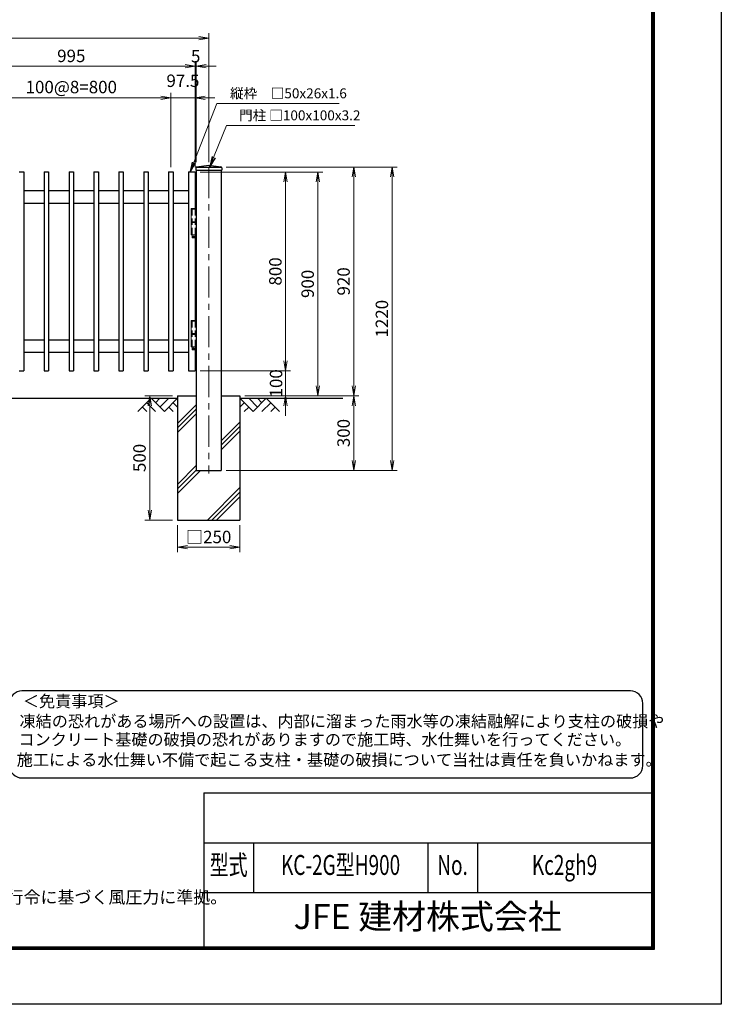
# Model space of a CAD drawing. Units: millimetres. Extents: x 0 to 8400, y 0 to 5940.
# Drawn here: x 5580 to 8400, y 0 to 3960 of the extents above; entities that cross this region are included whole.
import ezdxf
from ezdxf.enums import TextEntityAlignment as Align

# ---------------------------------------------------------------- set-up
doc = ezdxf.new("R2010")
doc.units = ezdxf.units.MM
doc.header["$LTSCALE"] = 100
doc.header["$MEASUREMENT"] = 0
doc.header["$PDMODE"] = 35
doc.linetypes.add('CENTER', pattern=[2, 1.25, -0.25, 0.25, -0.25])
doc.linetypes.add('DASHED2', pattern=[0.375, 0.25, -0.125])
for name, color, linetype in [('D-BGD', 7, 'Continuous'), ('D-STR1', 1, 'Continuous'), ('D-STR4', 7, 'Continuous'), ('D-TTL', 2, 'Continuous'), ('D-TTL-TXT', 7, 'Continuous')]:
    doc.layers.add(name, color=color, linetype=linetype)
for name, color, linetype, lineweight in [('D-BMK', 2, 'CENTER', 13), ('D-DCR-HCH', 7, 'Continuous', 13), ('D-STR-DIM', 7, 'Continuous', 13), ('D-STR-TXT', 7, 'Continuous', 13), ('D-STR3', 3, 'Continuous', 13)]:
    doc.layers.add(name, color=color, linetype=linetype, lineweight=lineweight)
doc.styles.add('ROMANSE', font='Romans.shx', dxfattribs={"width": 0.7, "bigfont": 'EXTFONT.SHX'})
doc.styles.add('ゴシック', font='txt')
doc.dimstyles.new('STYLE', dxfattribs={"dimscale": 20, "dimtxt": 2.5, "dimasz": 2, "dimexe": 1, "dimexo": 1, "dimgap": 0.8, "dimtad": 1, "dimdsep": 46, "dimtxsty": 'ゴシック', "dimblk": 'OPEN', "dimcen": 1e-08, "dimclrd": 256, "dimclre": 256, "dimclrt": 256, "dimadec": 0, "dimazin": 2, "dimtfac": 1, "dimtmove": 2, "dimatfit": 3, "dimldrblk": 'OPEN', "dimfxl": 1, "dimtolj": 1, "dimtzin": 0, "dimlwd": -1, "dimlwe": -1, "dimarcsym": 0})

# ---------------------------------------------------------------- blocks, each defined once
blk = doc.blocks.new('_Open')
at = {"color": 0, "linetype": 'ByBlock', "lineweight": -2}
for p, q in [((-1, 0.167), (0, 0)), ((-1, -0.167), (0, 0)), ((0, 0), (-1, 0))]:
    blk.add_line(p, q, dxfattribs=at)
blk = doc.blocks.new('*D8')
at = {"layer": 'D-STR-DIM'}
for p, q in [((5290, 3367.4), (5290, 3793.4)), ((6245, 3773.4), (5330, 3773.4)), ((6285, 3397.4), (6285, 3793.4))]:
    blk.add_line(p, q, dxfattribs=at)
at = {"layer": 'DEFPOINTS', "color": 0}
for p in [(5290, 3773.4), (6285, 3377.4), (5290, 3347.4)]:
    blk.add_point(p, dxfattribs=at)
at = {"layer": 'D-STR-DIM', "xscale": 40, "yscale": 40, "zscale": 40, "rotation": 180}
blk.add_blockref('_Open', (5290, 3773.4), dxfattribs=at)
at = {"layer": 'D-STR-DIM', "xscale": 40, "yscale": 40, "zscale": 40}
blk.add_blockref('_Open', (6285, 3773.4), dxfattribs=at)
at = {"layer": 'D-STR-DIM', "insert": (5787.5, 3814.4), "char_height": 50, "attachment_point": 5, "style": 'ゴシック'}
blk.add_mtext('\\A1;995', dxfattribs=at)
blk = doc.blocks.new('*D9')
at = {"layer": 'D-STR-DIM'}
for p, q in [((4230, 3387.4), (4230, 3906.1)), ((4270, 3886.1), (6300, 3886.1)), ((6340, 3387.4), (6340, 3906.1))]:
    blk.add_line(p, q, dxfattribs=at)
at = {"layer": 'DEFPOINTS', "color": 0}
for p in [(6340, 3886.1), (4230, 3367.4), (6340, 3367.4)]:
    blk.add_point(p, dxfattribs=at)
at = {"layer": 'D-STR-DIM', "xscale": 40, "yscale": 40, "zscale": 40, "rotation": 180}
blk.add_blockref('_Open', (4230, 3886.1), dxfattribs=at)
at = {"layer": 'D-STR-DIM', "xscale": 40, "yscale": 40, "zscale": 40}
blk.add_blockref('_Open', (6340, 3886.1), dxfattribs=at)
at = {"layer": 'D-STR-DIM', "insert": (5285, 3927.1), "char_height": 50, "attachment_point": 5, "style": 'ゴシック'}
blk.add_mtext('\\A1;2110', dxfattribs=at)
blk = doc.blocks.new('*D10')
at = {"layer": 'D-STR-DIM'}
for p, q in [((5387.5, 3367.4), (5387.5, 3665.4)), ((5427.5, 3645.4), (6147.5, 3645.4)), ((6187.5, 3367.4), (6187.5, 3665.4))]:
    blk.add_line(p, q, dxfattribs=at)
at = {"layer": 'DEFPOINTS', "color": 0}
for p in [(6187.5, 3645.4), (5387.5, 3347.4), (6187.5, 3347.4)]:
    blk.add_point(p, dxfattribs=at)
at = {"layer": 'D-STR-DIM', "xscale": 40, "yscale": 40, "zscale": 40, "rotation": 180}
blk.add_blockref('_Open', (5387.5, 3645.4), dxfattribs=at)
at = {"layer": 'D-STR-DIM', "xscale": 40, "yscale": 40, "zscale": 40}
blk.add_blockref('_Open', (6187.5, 3645.4), dxfattribs=at)
at = {"layer": 'D-STR-DIM', "insert": (5787.5, 3689.1), "char_height": 50, "attachment_point": 5, "style": 'ゴシック'}
blk.add_mtext('\\A1;100@8=800', dxfattribs=at)
blk = doc.blocks.new('*D12')
at = {"layer": 'D-STR-DIM'}
for p, q in [((6147.5, 3645.4), (6107.5, 3645.4)), ((6187.5, 3387.4), (6187.5, 3665.4)), ((6187.5, 3645.4), (6285, 3645.4)), ((6285, 3367.4), (6285, 3665.4)), ((6325, 3645.4), (6365, 3645.4))]:
    blk.add_line(p, q, dxfattribs=at)
at = {"layer": 'DEFPOINTS', "color": 0}
for p in [(6285, 3645.4), (6187.5, 3367.4), (6285, 3347.4)]:
    blk.add_point(p, dxfattribs=at)
at = {"layer": 'D-STR-DIM', "xscale": 40, "yscale": 40, "zscale": 40}
blk.add_blockref('_Open', (6187.5, 3645.4), dxfattribs=at)
at = {"layer": 'D-STR-DIM', "xscale": 40, "yscale": 40, "zscale": 40, "rotation": 180}
blk.add_blockref('_Open', (6285, 3645.4), dxfattribs=at)
at = {"layer": 'D-STR-DIM', "insert": (6236.3, 3714.4), "char_height": 50, "attachment_point": 5, "style": 'ゴシック'}
blk.add_mtext('\\A1;97.5', dxfattribs=at)
blk = doc.blocks.new('*D13')
at = {"layer": 'D-STR-DIM'}
for p, q in [((6305, 3347.4), (6798.6, 3347.4)), ((6778.6, 3307.4), (6778.6, 2487.4)), ((6485, 2447.4), (6798.6, 2447.4))]:
    blk.add_line(p, q, dxfattribs=at)
at = {"layer": 'DEFPOINTS', "color": 0}
for p in [(6285, 3347.4), (6465, 2447.4), (6778.6, 2447.4)]:
    blk.add_point(p, dxfattribs=at)
at = {"layer": 'D-STR-DIM', "xscale": 40, "yscale": 40, "zscale": 40}
for p, rotation in [((6778.6, 3347.4), 90), ((6778.6, 2447.4), 270)]:
    blk.add_blockref('_Open', p, dxfattribs=dict(at, rotation=rotation))
at = {"layer": 'D-STR-DIM', "insert": (6737.6, 2897.4), "char_height": 50, "attachment_point": 5, "rotation": 90, "style": 'ゴシック'}
blk.add_mtext('\\A1;900', dxfattribs=at)
blk = doc.blocks.new('*D17')
at = {"layer": 'D-STR-DIM'}
for p, q in [((6410, 3367.4), (6942.9, 3367.4)), ((6922.9, 3327.4), (6922.9, 2487.4)), ((6485, 2447.4), (6942.9, 2447.4))]:
    blk.add_line(p, q, dxfattribs=at)
at = {"layer": 'DEFPOINTS', "color": 0}
for p in [(6390, 3367.4), (6465, 2447.4), (6922.9, 2447.4)]:
    blk.add_point(p, dxfattribs=at)
at = {"layer": 'D-STR-DIM', "xscale": 40, "yscale": 40, "zscale": 40}
for p, rotation in [((6922.9, 3367.4), 90), ((6922.9, 2447.4), 270)]:
    blk.add_blockref('_Open', p, dxfattribs=dict(at, rotation=rotation))
at = {"layer": 'D-STR-DIM', "insert": (6881.9, 2907.4), "char_height": 50, "attachment_point": 5, "rotation": 90, "style": 'ゴシック'}
blk.add_mtext('\\A1;920', dxfattribs=at)
blk = doc.blocks.new('*D18')
at = {"layer": 'D-STR-DIM'}
for p, q in [((6485, 2447.4), (6942.9, 2447.4)), ((6922.9, 2407.4), (6922.9, 2187.4)), ((6410, 2147.4), (6942.9, 2147.4))]:
    blk.add_line(p, q, dxfattribs=at)
at = {"layer": 'DEFPOINTS', "color": 0}
for p in [(6465, 2447.4), (6390, 2147.4), (6922.9, 2147.4)]:
    blk.add_point(p, dxfattribs=at)
at = {"layer": 'D-STR-DIM', "xscale": 40, "yscale": 40, "zscale": 40}
for p, rotation in [((6922.9, 2447.4), 90), ((6922.9, 2147.4), 270)]:
    blk.add_blockref('_Open', p, dxfattribs=dict(at, rotation=rotation))
at = {"layer": 'D-STR-DIM', "insert": (6881.9, 2297.4), "char_height": 50, "attachment_point": 5, "rotation": 90, "style": 'ゴシック'}
blk.add_mtext('\\A1;300', dxfattribs=at)
blk = doc.blocks.new('*D19')
at = {"layer": 'D-STR-DIM'}
for p, q in [((6410, 3367.4), (7096.9, 3367.4)), ((7076.9, 3327.4), (7076.9, 2187.4)), ((6410, 2147.4), (7096.9, 2147.4))]:
    blk.add_line(p, q, dxfattribs=at)
at = {"layer": 'DEFPOINTS', "color": 0}
for p in [(6390, 3367.4), (6390, 2147.4), (7076.9, 2147.4)]:
    blk.add_point(p, dxfattribs=at)
at = {"layer": 'D-STR-DIM', "xscale": 40, "yscale": 40, "zscale": 40}
for p, rotation in [((7076.9, 3367.4), 90), ((7076.9, 2147.4), 270)]:
    blk.add_blockref('_Open', p, dxfattribs=dict(at, rotation=rotation))
at = {"layer": 'D-STR-DIM', "insert": (7035.9, 2757.4), "char_height": 50, "attachment_point": 5, "rotation": 90, "style": 'ゴシック'}
blk.add_mtext('\\A1;1220', dxfattribs=at)
blk = doc.blocks.new('*D20')
at = {"layer": 'D-STR-DIM'}
for p, q in [((6305, 3347.4), (6668.8, 3347.4)), ((6648.8, 3307.4), (6648.8, 2587.4)), ((6305, 2547.4), (6668.8, 2547.4))]:
    blk.add_line(p, q, dxfattribs=at)
at = {"layer": 'DEFPOINTS', "color": 0}
for p in [(6285, 3347.4), (6285, 2547.4), (6648.8, 2547.4)]:
    blk.add_point(p, dxfattribs=at)
at = {"layer": 'D-STR-DIM', "xscale": 40, "yscale": 40, "zscale": 40}
for p, rotation in [((6648.8, 3347.4), 90), ((6648.8, 2547.4), 270)]:
    blk.add_blockref('_Open', p, dxfattribs=dict(at, rotation=rotation))
at = {"layer": 'D-STR-DIM', "insert": (6607.8, 2947.4), "char_height": 50, "attachment_point": 5, "rotation": 90, "style": 'ゴシック'}
blk.add_mtext('\\A1;800', dxfattribs=at)
blk = doc.blocks.new('*D21')
at = {"layer": 'D-STR-DIM'}
for p, q in [((6648.8, 2587.4), (6648.8, 2627.4)), ((6305, 2547.4), (6668.8, 2547.4)), ((6648.8, 2547.4), (6648.8, 2447.4)), ((6485, 2447.4), (6668.8, 2447.4)), ((6648.8, 2407.4), (6648.8, 2367.4))]:
    blk.add_line(p, q, dxfattribs=at)
at = {"layer": 'DEFPOINTS', "color": 0}
for p in [(6285, 2547.4), (6465, 2447.4), (6648.8, 2447.4)]:
    blk.add_point(p, dxfattribs=at)
at = {"layer": 'D-STR-DIM', "xscale": 40, "yscale": 40, "zscale": 40}
for p, rotation in [((6648.8, 2547.4), 270), ((6648.8, 2447.4), 90)]:
    blk.add_blockref('_Open', p, dxfattribs=dict(at, rotation=rotation))
at = {"layer": 'D-STR-DIM', "insert": (6610.5, 2497.4), "char_height": 50, "attachment_point": 5, "rotation": 90, "style": 'ゴシック'}
blk.add_mtext('\\A1;100', dxfattribs=at)
blk = doc.blocks.new('*D30')
at = {"layer": 'D-STR-DIM'}
for p, q in [((6215, 1927.4), (6215, 1818)), ((6465, 1927.4), (6465, 1818)), ((6255, 1838), (6425, 1838))]:
    blk.add_line(p, q, dxfattribs=at)
at = {"layer": 'DEFPOINTS', "color": 0}
for p in [(6215, 1947.4), (6465, 1947.4), (6465, 1838)]:
    blk.add_point(p, dxfattribs=at)
at = {"layer": 'D-STR-DIM', "xscale": 40, "yscale": 40, "zscale": 40, "rotation": 180}
blk.add_blockref('_Open', (6215, 1838), dxfattribs=at)
at = {"layer": 'D-STR-DIM', "xscale": 40, "yscale": 40, "zscale": 40}
blk.add_blockref('_Open', (6465, 1838), dxfattribs=at)
at = {"layer": 'D-STR-DIM', "insert": (6340, 1879.5), "char_height": 50, "attachment_point": 5, "style": 'ゴシック'}
blk.add_mtext('\\A1;□250', dxfattribs=at)
blk = doc.blocks.new('*D31')
at = {"layer": 'D-STR-DIM'}
for p, q in [((6195, 2447.4), (6082.7, 2447.4)), ((6102.7, 2407.4), (6102.7, 1987.4)), ((6195, 1947.4), (6082.7, 1947.4))]:
    blk.add_line(p, q, dxfattribs=at)
at = {"layer": 'DEFPOINTS', "color": 0}
for p in [(6215, 2447.4), (6102.7, 1947.4), (6215, 1947.4)]:
    blk.add_point(p, dxfattribs=at)
at = {"layer": 'D-STR-DIM', "xscale": 40, "yscale": 40, "zscale": 40}
for p, rotation in [((6102.7, 2447.4), 90), ((6102.7, 1947.4), 270)]:
    blk.add_blockref('_Open', p, dxfattribs=dict(at, rotation=rotation))
at = {"layer": 'D-STR-DIM', "insert": (6061.7, 2197.4), "char_height": 50, "attachment_point": 5, "rotation": 90, "style": 'ゴシック'}
blk.add_mtext('\\A1;500', dxfattribs=at)
blk = doc.blocks.new('*D34')
at = {"layer": 'D-STR-DIM'}
for p, q in [((6245, 3773.4), (6205, 3773.4)), ((6285, 3367.4), (6285, 3793.4)), ((6285, 3773.4), (6290, 3773.4)), ((6290, 3387.4), (6290, 3793.4)), ((6330, 3773.4), (6370, 3773.4))]:
    blk.add_line(p, q, dxfattribs=at)
at = {"layer": 'DEFPOINTS', "color": 0}
for p in [(6290, 3773.4), (6290, 3367.4), (6285, 3347.4)]:
    blk.add_point(p, dxfattribs=at)
at = {"layer": 'D-STR-DIM', "xscale": 40, "yscale": 40, "zscale": 40}
blk.add_blockref('_Open', (6285, 3773.4), dxfattribs=at)
at = {"layer": 'D-STR-DIM', "xscale": 40, "yscale": 40, "zscale": 40, "rotation": 180}
blk.add_blockref('_Open', (6290, 3773.4), dxfattribs=at)
at = {"layer": 'D-STR-DIM', "insert": (6287.5, 3813), "char_height": 50, "attachment_point": 5, "style": 'ゴシック'}
blk.add_mtext('\\A1;5', dxfattribs=at)

msp = doc.modelspace()

# ---------------------------------------------------------------- linework, layer by layer
at = {"layer": 'D-BGD'}
for p, q in [((5292.014, 2437.418), (6215.014, 2437.418)), ((6465.014, 2437.417), (6878.622, 2437.417))]:
    msp.add_line(p, q, dxfattribs=at)
at = {"layer": 'D-BMK', "linetype": 'CENTER'}
msp.add_line((6340.014, 3367.417), (6340.014, 2134.417), dxfattribs=at)
at = {"layer": 'D-DCR-HCH'}
for p, q in [((6108.59, 2437.418), (6055.378, 2384.206)), ((6090.852, 2419.68), (6126.49, 2384.206)), ((6108.59, 2437.418), (6161.802, 2384.206)), ((6126.234, 2419.588), (6144.064, 2437.418)), ((6144.064, 2401.943), (6179.539, 2437.418)), ((6161.802, 2384.206), (6215.014, 2437.418)), ((6197.276, 2419.68), (6215.014, 2402.024)), ((6518.226, 2384.205), (6465.014, 2437.417)), ((6482.751, 2419.68), (6465.014, 2402.023)), ((6535.963, 2401.942), (6500.488, 2437.417)), ((6571.438, 2437.417), (6518.226, 2384.205)), ((6553.793, 2419.587), (6535.963, 2437.417)), ((6589.175, 2419.68), (6553.538, 2384.205)), ((6571.438, 2437.417), (6624.65, 2384.205)), ((6073.115, 2401.943), (6090.934, 2384.206)), ((6179.539, 2401.943), (6197.358, 2384.206)), ((6215.013, 2336.394), (6290.013, 2411.394)), ((6215.013, 2318.009), (6290.013, 2393.009)), ((6500.488, 2401.942), (6482.67, 2384.205)), ((6606.912, 2401.942), (6589.094, 2384.205)), ((6215.013, 2299.625), (6290.013, 2374.625)), ((6390.013, 2266.704), (6465.013, 2341.705)), ((6390.013, 2248.32), (6465.013, 2323.32)), ((6390.013, 2229.935), (6465.013, 2304.935)), ((6215.013, 2073.32), (6290.014, 2148.32)), ((6215.013, 2054.935), (6307.495, 2147.417)), ((6215.46, 2092.152), (6290.013, 2166.705)), ((6334.571, 1947.417), (6465.013, 2077.859)), ((6352.956, 1947.417), (6465.013, 2059.474)), ((6371.341, 1947.417), (6465.013, 2041.089))]:
    msp.add_line(p, q, dxfattribs=at)
at = {"layer": 'D-STR1'}
for p, q in [((6290.787, 3367.79), (6340.014, 3374.417)), ((6292.014, 3367.417), (6388.014, 3367.417)), ((6340.014, 3374.417), (6389.24, 3367.79)), ((5578.513, 3347.417), (5596.513, 3347.417)), ((5596.513, 3347.417), (5596.513, 2547.417)), ((5678.513, 3347.417), (5678.513, 2547.417)), ((5678.513, 3347.417), (5696.513, 3347.417)), ((5696.513, 3347.417), (5696.513, 2547.417)), ((5778.513, 3347.417), (5778.513, 2547.417)), ((5778.513, 3347.417), (5796.513, 3347.417)), ((5796.513, 3347.417), (5796.513, 2547.417)), ((5878.513, 3347.417), (5878.513, 2547.417)), ((5878.513, 3347.417), (5896.513, 3347.417)), ((5896.513, 3347.417), (5896.513, 2547.417)), ((5978.513, 3347.417), (5978.513, 2547.417)), ((5978.513, 3347.417), (5996.513, 3347.417)), ((5996.513, 3347.417), (5996.513, 2547.417)), ((6078.513, 3347.417), (6078.513, 2547.417)), ((6078.513, 3347.417), (6096.513, 3347.417)), ((6096.513, 3347.417), (6096.513, 2547.417)), ((6178.513, 3347.417), (6178.513, 2547.417)), ((6178.513, 3347.417), (6196.513, 3347.417)), ((6196.513, 3347.417), (6196.513, 2547.417)), ((6259.013, 3347.417), (6259.013, 2547.417)), ((6259.013, 3347.417), (6285.014, 3347.417)), ((6285.013, 3347.417), (6285.013, 3200.417)), ((6288.014, 3364.618), (6288.014, 3354.417)), ((6288.014, 3354.417), (6392.014, 3354.417)), ((6290.013, 3354.417), (6290.013, 2147.417)), ((6390.014, 3354.417), (6390.014, 2147.417)), ((6392.014, 3364.618), (6392.014, 3354.417)), ((5596.513, 3272.417), (5678.513, 3272.417)), ((5696.513, 3272.417), (5778.513, 3272.417)), ((5796.513, 3272.417), (5878.513, 3272.417)), ((5896.513, 3272.417), (5978.513, 3272.417)), ((5996.513, 3272.417), (6078.513, 3272.417)), ((6096.513, 3272.417), (6178.513, 3272.417)), ((6196.513, 3272.417), (6259.013, 3272.417)), ((5596.513, 3222.417), (5678.513, 3222.417)), ((5696.513, 3222.417), (5778.513, 3222.417)), ((5796.513, 3222.417), (5878.513, 3222.417)), ((5896.513, 3222.417), (5978.513, 3222.417)), ((5996.513, 3222.417), (6078.513, 3222.417)), ((6096.513, 3222.417), (6178.513, 3222.417)), ((6196.513, 3222.417), (6259.013, 3222.417)), ((6285.013, 3083.417), (6285.013, 2750.417)), ((5596.513, 2672.417), (5678.513, 2672.417)), ((5696.513, 2672.417), (5778.513, 2672.417)), ((5796.513, 2672.417), (5878.513, 2672.417)), ((5896.513, 2672.417), (5978.513, 2672.417)), ((5996.513, 2672.417), (6078.513, 2672.417)), ((6096.513, 2672.417), (6178.513, 2672.417)), ((6196.513, 2672.417), (6259.013, 2672.417)), ((5596.513, 2622.417), (5678.513, 2622.417)), ((5696.513, 2622.417), (5778.513, 2622.417)), ((5796.513, 2622.417), (5878.513, 2622.417)), ((5896.513, 2622.417), (5978.513, 2622.417)), ((5996.513, 2622.417), (6078.513, 2622.417)), ((6096.513, 2622.417), (6178.513, 2622.417)), ((6196.513, 2622.417), (6259.013, 2622.417)), ((6285.013, 2633.417), (6285.013, 2547.417)), ((5578.513, 2547.417), (5596.513, 2547.417)), ((5678.513, 2547.417), (5696.513, 2547.417)), ((5778.513, 2547.417), (5796.513, 2547.417)), ((5878.513, 2547.417), (5896.513, 2547.417)), ((5978.513, 2547.417), (5996.513, 2547.417)), ((6078.513, 2547.417), (6096.513, 2547.417)), ((6178.513, 2547.417), (6196.513, 2547.417)), ((6259.013, 2547.417), (6285.014, 2547.417)), ((6290.013, 2147.417), (6390.014, 2147.417))]:
    msp.add_line(p, q, dxfattribs=at)
for centre, start, end in [((6291.214, 3364.618), 97.666804, 180), ((6388.814, 3364.618), 0, 82.333196)]:
    msp.add_arc(centre, 3.2, start, end, dxfattribs=at)
at = {"layer": 'D-STR3'}
for p, q in [((6268.845, 3197.417), (6268.845, 3094.417)), ((6268.845, 3197.417), (6290.013, 3197.417)), ((6269.313, 3199.417), (6270.313, 3200.417)), ((6269.313, 3199.417), (6269.313, 3197.417)), ((6289.313, 3199.417), (6269.313, 3199.417)), ((6270.313, 3200.417), (6288.313, 3200.417)), ((6288.313, 3200.417), (6289.313, 3199.417)), ((6289.313, 3199.417), (6289.313, 3197.417)), ((6290.013, 3197.417), (6290.013, 3094.417)), ((6268.845, 3147.417), (6290.013, 3147.417)), ((6268.845, 3144.417), (6290.013, 3144.417)), ((6268.845, 3094.417), (6290.013, 3094.417)), ((6273.313, 3094.417), (6273.313, 3083.417)), ((6285.313, 3094.417), (6285.313, 3083.417)), ((6273.313, 3083.417), (6274.313, 3082.417)), ((6273.313, 3083.417), (6285.313, 3083.417)), ((6274.313, 3082.417), (6284.313, 3082.417)), ((6284.313, 3082.417), (6285.313, 3083.417)), ((6268.845, 2747.417), (6268.845, 2644.417)), ((6268.845, 2747.417), (6290.013, 2747.417)), ((6269.313, 2749.417), (6270.313, 2750.417)), ((6269.313, 2749.417), (6269.313, 2747.417)), ((6289.313, 2749.417), (6269.313, 2749.417)), ((6270.313, 2750.417), (6288.313, 2750.417)), ((6288.313, 2750.417), (6289.313, 2749.417)), ((6289.313, 2749.417), (6289.313, 2747.417)), ((6290.013, 2747.417), (6290.013, 2644.417)), ((6268.845, 2697.417), (6290.013, 2697.417)), ((6268.845, 2694.417), (6290.013, 2694.417)), ((6268.845, 2644.417), (6290.013, 2644.417)), ((6273.313, 2644.417), (6273.313, 2633.417)), ((6273.313, 2633.417), (6274.313, 2632.417)), ((6273.313, 2633.417), (6285.313, 2633.417)), ((6274.313, 2632.417), (6284.313, 2632.417)), ((6284.313, 2632.417), (6285.313, 2633.417)), ((6285.313, 2644.417), (6285.313, 2633.417))]:
    msp.add_line(p, q, dxfattribs=at)
at = {"layer": 'D-STR3', "linetype": 'DASHED2'}
for p, q in [((6273.113, 3197.417), (6273.113, 3094.417)), ((6285.513, 3197.417), (6285.513, 3094.417)), ((6273.113, 2747.417), (6273.113, 2644.417)), ((6285.513, 2747.417), (6285.513, 2644.417))]:
    msp.add_line(p, q, dxfattribs=at)
at = {"layer": 'D-STR3'}
for centre in [(6279.313, 3087.417), (6279.313, 2637.417)]:
    msp.add_circle(centre, 2.5, dxfattribs=at)
at = {"layer": 'D-STR4'}
for p, q in [((6215.013, 2447.417), (6215.013, 1947.417)), ((6215.013, 2447.417), (6290.013, 2447.417)), ((6390.013, 2447.417), (6465.014, 2447.417)), ((6465.014, 2447.417), (6465.014, 1947.417)), ((6215.014, 1947.417), (6465.014, 1947.417))]:
    msp.add_line(p, q, dxfattribs=at)
at = {"layer": 'D-TTL', "color": 7}
for p, q in [((6320, 850), (6320, 230)), ((6320, 850), (8120, 850)), ((6320, 650), (8120, 650)), ((6520, 650), (6520, 450)), ((7220, 650), (7220, 450)), ((7420, 650), (7420, 450)), ((6320, 450), (8120, 450))]:
    msp.add_line(p, q, dxfattribs=at)
at = {"layer": 'D-TTL'}
msp.add_lwpolyline([(0, 5940), (8400, 5940), (8400, 0), (0, 0)], close=True, dxfattribs=at)
at = {"layer": 'D-TTL', "color": 7}
for points in [[(270, 5720), (8130, 5720), (8130, 220), (270, 220)], [(272.5, 5717.5), (8127.5, 5717.5), (8127.5, 222.5), (272.5, 222.5)], [(275, 5715), (8125, 5715), (8125, 225), (275, 225)], [(277.5, 5712.5), (8122.5, 5712.5), (8122.5, 227.5), (277.5, 227.5)], [(280, 5710), (8120, 5710), (8120, 230), (280, 230)]]:
    msp.add_lwpolyline(points, close=True, dxfattribs=at)
at = {"layer": 'D-TTL-TXT', "color": 2}
msp.add_lwpolyline([(8034.865, 910.421, 0.41421356), (8084.865, 960.421), (8084.865, 1210.421, 0.41421356), (8034.865, 1260.421), (5589.315, 1260.421, 0.41421356), (5539.315, 1210.421), (5539.315, 960.421, 0.41421356), (5589.315, 910.421)], format="xyb", close=True, dxfattribs=at)

# ---------------------------------------------------------------- texts
at = {"layer": 'D-STR-TXT', "style": 'ゴシック'}
for s, p in [('縦枠\u3000□50x26x1.6', (6425.558, 3643.821)), ('門柱 □100x100x3.2', (6461.977, 3555.273))]:
    msp.add_text(s, height=40, dxfattribs=at).set_placement(p)
at = {"layer": 'D-TTL-TXT', "style": 'ゴシック'}
for s, height, p in [('＜免責事項＞ \u3000\u3000', 47.5, (5593.021, 1195.031)), ('凍結の恐れがある場所への設置は、内部に溜まった雨水等の凍結融解により支柱の破損や', 47.5, (5579.497, 1114.535)), ('コンクリート基礎の破損の恐れがありますので施工時、水仕舞いを行ってください。', 47.5, (5575.386, 1041.111)), ('施工による水仕舞い不備で起こる支柱・基礎の破損について当社は責任を負いかねます。 ', 47.5, (5568.395, 959.619)), ('（設計条件）風荷重：昭和57年改正 建築基準法・同施行令に基づく風圧力に準拠。', 50, (3867.551, 405.649))]:
    msp.add_text(s, height=height, dxfattribs=at).set_placement(p)
at = {"layer": 'D-TTL-TXT', "style": 'ROMANSE', "width": 0.7}
for s, p in [('型式', (6420, 550)), ('KC-2G型H900', (6870, 550)), ('No.', (7320, 550)), ('Kc2gh9', (7770, 550))]:
    msp.add_text(s, height=80, dxfattribs=at).set_placement(p, align=Align.MIDDLE)
at = {"layer": 'D-TTL-TXT', "style": 'ROMANSE'}
msp.add_text('JFE 建材株式会社', height=100, dxfattribs=at).set_placement((7220, 340), align=Align.MIDDLE)

# ---------------------------------------------------------------- dimensions: what is measured, and where the dimension line sits
at = {"layer": 'D-STR-DIM'}
for base, p1, p2, angle, picture, middle in [((6340.014, 3886.104), (4230.014, 3367.417), (6340.014, 3367.417), 180, '*D9', (5285.014, 3927.104)), ((5290.014, 3773.421), (6285.013, 3377.417), (5290.014, 3347.417), 180, '*D8', (5787.514, 3814.421)), ((6922.934, 2447.417), (6390.014, 3367.417), (6465.014, 2447.417), 90, '*D17', (6881.934, 2907.417)), ((7076.853, 2147.417), (6390.014, 3367.417), (6390.014, 2147.417), 90, '*D19', (7035.853, 2757.417)), ((6778.635, 2447.417), (6285.013, 3347.417), (6465.014, 2447.417), 90, '*D13', (6737.635, 2897.417)), ((6648.766, 2547.417), (6285.013, 3347.417), (6285.014, 2547.417), 90, '*D20', (6607.766, 2947.417)), ((6102.705, 1947.417), (6215.013, 2447.417), (6215.013, 1947.417), 90, '*D31', (6061.705, 2197.417)), ((6922.934, 2147.417), (6465.014, 2447.417), (6390.014, 2147.417), 90, '*D18', (6881.934, 2297.417))]:
    dim = msp.add_linear_dim(base=base, p1=p1, p2=p2, angle=angle, dimstyle='STYLE', dxfattribs=at)
    dim.commit()
    dim.dimension.update_dxf_attribs({"geometry": picture, "text_midpoint": middle})
dim = msp.add_linear_dim(base=(6290.013, 3773.421), p1=(6285.014, 3347.417), p2=(6290.013, 3367.417), dimstyle='STYLE', dxfattribs=at)
dim.commit()
dim.dimension.update_dxf_attribs({"geometry": '*D34', "text_midpoint": (6287.514, 3813.018), "dimtype": 160})
dim = msp.add_linear_dim(base=(6285.013, 3645.444), p1=(6187.513, 3367.417), p2=(6285.013, 3347.417), dimstyle='STYLE', dxfattribs=at)
dim.commit()
dim.dimension.update_dxf_attribs({"geometry": '*D12', "text_midpoint": (6236.263, 3714.444)})
dim = msp.add_linear_dim(base=(6187.513, 3645.444), p1=(5387.513, 3347.417), p2=(6187.513, 3347.417), angle=180, text='100@8=<>', dimstyle='STYLE', dxfattribs=at)
dim.commit()
dim.dimension.update_dxf_attribs({"geometry": '*D10', "text_midpoint": (5787.513, 3689.109)})
dim = msp.add_linear_dim(base=(6648.766, 2447.417), p1=(6285.014, 2547.417), p2=(6465.014, 2447.417), angle=90, dimstyle='STYLE', dxfattribs=at)
dim.commit()
dim.dimension.update_dxf_attribs({"geometry": '*D21', "text_midpoint": (6610.479, 2497.417), "dimtype": 160})
dim = msp.add_linear_dim(base=(6465.013, 1838.028), p1=(6215.013, 1947.417), p2=(6465.013, 1947.417), text='□<>', dimstyle='STYLE', dxfattribs=at)
dim.commit()
dim.dimension.update_dxf_attribs({"geometry": '*D30', "text_midpoint": (6340.013, 1879.536)})

# ---------------------------------------------------------------- leaders
at = {"layer": 'D-STR-TXT'}
for points in [[(6265.133, 3347.417), (6371.995, 3623.151), (6864.543, 3623.151)], [(6344.748, 3369.564), (6411.053, 3534.603), (6926.952, 3534.603)]]:
    msp.add_leader(points, dimstyle='STYLE', override={"dimtxt": 2, "dimgap": 0.8, "dimtad": 1}, dxfattribs=at)

doc.saveas('drawing.dxf')
